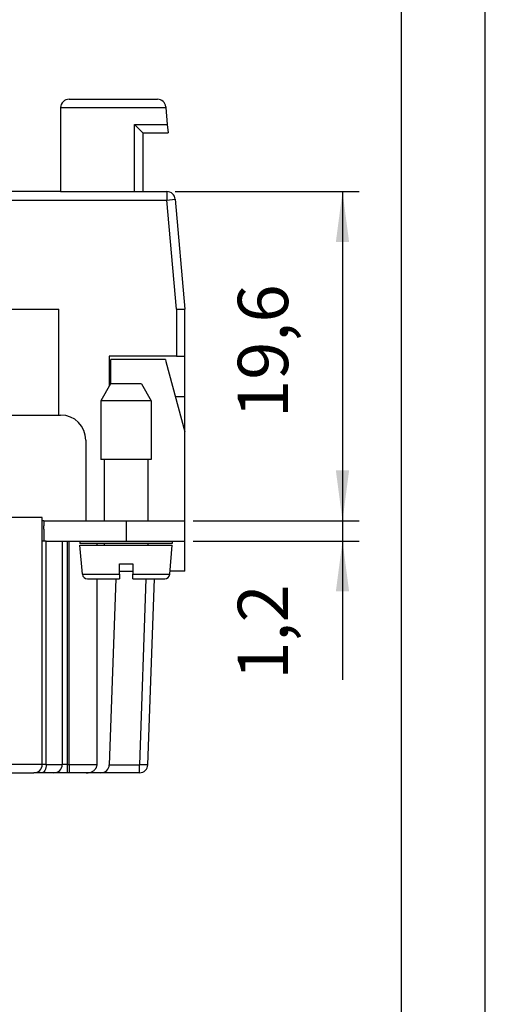
# Model space of a CAD drawing. Units: millimetres. Extents: x 0 to 210, y 0 to 297.
# Drawn here: x 182 to 210, y 138 to 197 of the extents above; entities that cross this region are included whole.
import ezdxf

# ---------------------------------------------------------------- set-up
doc = ezdxf.new("R2010")
doc.units = ezdxf.units.MM
doc.layers.add('1', color=7, linetype='Continuous')
doc.styles.add('CONVERTER_13', font='simplex.shx', dxfattribs={"width": 0.95})
doc.dimstyles.new('ME10_DIM_10', dxfattribs={"dimtxt": 3, "dimasz": 3, "dimexe": 1, "dimexo": 0.5, "dimgap": 2, "dimtad": 1, "dimdsep": 46, "dimtxsty": 'CONVERTER_13', "dimsah": 1, "dimcen": 0.09, "dimclrd": 2, "dimclre": 2, "dimclrt": 4, "dimadec": 0, "dimazin": 0, "dimtfac": 1, "dimtdec": 4, "dimtix": 1, "dimtmove": 0, "dimatfit": 3, "dimfxl": 1, "dimtolj": 1, "dimtzin": 0, "dimarcsym": 0})
doc.dimstyles.new('ME10_DIM_11', dxfattribs={"dimtxt": 3, "dimasz": 3, "dimexe": 1, "dimexo": 0.5, "dimgap": 2, "dimtad": 1, "dimdsep": 46, "dimtxsty": 'CONVERTER_13', "dimsah": 1, "dimcen": 0.09, "dimclrd": 2, "dimclre": 2, "dimclrt": 4, "dimadec": 0, "dimazin": 0, "dimtfac": 1, "dimtdec": 4, "dimtix": 1, "dimtmove": 0, "dimatfit": 3, "dimfxl": 1, "dimtolj": 1, "dimtzin": 0, "dimarcsym": 0})

# ---------------------------------------------------------------- blocks, each defined once
blk = doc.blocks.new('_formato_A4', base_point=(210, 0))
at = {"layer": '1', "color": 7, "linetype": 'Continuous'}
for p, q in [((210, 0), (210, 297.0000000000001)), ((205, 4.99999999999989), (205, 292.0000000000001))]:
    blk.add_line(p, q, dxfattribs=at)
blk = doc.blocks.new('A4', base_point=(210, 0))
at = {"layer": '1'}
blk.add_blockref('_formato_A4', (210, 0), dxfattribs=at)
blk = doc.blocks.new('*D3')
at = {"layer": '1', "color": 2, "linetype": 'Continuous'}
for p, q in [((201.4900596091844, 173.0134060114653), (201.4900596091844, 167.0134060114653)), ((192.5978982493171, 167.0134060114653), (202.4900596091844, 167.0134060114653)), ((201.4900596091844, 167.0134060114653), (201.4900596091844, 165.8134060114653)), ((192.5978982493171, 165.8134060114653), (202.4900596091844, 165.8134060114653)), ((201.4900596091844, 165.8134060114653), (201.4900596091844, 157.552916430896))]:
    blk.add_line(p, q, dxfattribs=at)
at = {"layer": '1', "color": 2}
for points in [[(201.0951021164222, 170.0134060114653), (201.8850171019466, 170.0134060114653), (201.4900596091844, 167.0134060114653)], [(201.8850171019466, 162.8134060114653), (201.0951021164222, 162.8134060114653), (201.4900596091844, 165.8134060114653)]]:
    blk.add_solid(points, dxfattribs=at)
at = {"layer": '1', "color": 4, "insert": (199.1900596091844, 157.552916430896), "char_height": 3, "attachment_point": 7, "rotation": 90, "line_spacing_factor": 0.60024009603842, "style": 'CONVERTER_13'}
blk.add_mtext('1,2', dxfattribs=at)
blk = doc.blocks.new('*D4')
at = {"layer": '1', "color": 2, "linetype": 'Continuous'}
for p, q in [((191.5273120176266, 186.6134060114472), (202.4900596091844, 186.6134060114472)), ((201.4900596091844, 186.6134060114472), (201.4900596091844, 167.0134060114653)), ((192.5978982493171, 167.0134060114653), (202.4900596091844, 167.0134060114653))]:
    blk.add_line(p, q, dxfattribs=at)
at = {"layer": '1', "color": 2}
for points in [[(201.8850171019466, 183.6134060114472), (201.0951021164222, 183.6134060114472), (201.4900596091844, 186.6134060114472)], [(201.0951021164222, 170.0134060114653), (201.8850171019466, 170.0134060114653), (201.4900596091844, 167.0134060114653)]]:
    blk.add_solid(points, dxfattribs=at)
at = {"layer": '1', "color": 4, "insert": (199.1900596091844, 173.1384060114563), "char_height": 3, "attachment_point": 7, "rotation": 90, "line_spacing_factor": 0.60024009603842, "style": 'CONVERTER_13'}
blk.add_mtext('19,6', dxfattribs=at)

msp = doc.modelspace()

# ---------------------------------------------------------------- linework, layer by layer
at = {"color": 7, "linetype": 'Continuous'}
for p, q in [((185.1978982493177, 192.1134060114455), (190.4647553352571, 192.1134060114455)), ((185.1978982493177, 192.1134060114455), (190.4647553352571, 192.1134060114455)), ((185.1978982493177, 192.1134060114455), (190.4647553352571, 192.1134060114455)), ((185.1978982493177, 192.1134060114455), (190.4647553352571, 192.1134060114455)), ((185.1978982493177, 192.1134060114455), (187.3478982493178, 192.1134060114455)), ((185.1978982493177, 192.1134060114455), (187.3478982493178, 192.1134060114455)), ((185.1978982493177, 192.1134060114455), (187.3478982493178, 192.1134060114455)), ((185.1978982493177, 192.1134060114455), (190.4647553352571, 192.1134060114455)), ((185.1978982493177, 192.1134060114455), (188.0478982493177, 192.1134060114455)), ((185.1978982493177, 192.1134060114455), (190.4647553352571, 192.1134060114455)), ((185.1978982493177, 192.1134060114455), (187.5478982493178, 192.1134060114455)), ((185.1978982493177, 192.1134060114455), (187.5478982493178, 192.1134060114455)), ((187.3478982493178, 192.1134060114455), (187.3978982493177, 192.1134060114455)), ((187.3478982493178, 192.1134060114455), (187.3978982493177, 192.1134060114455)), ((187.3478982493178, 192.1134060114455), (187.3728982493178, 192.1134060114455)), ((187.3728982493178, 192.1134060114455), (187.4228982493177, 192.1134060114455)), ((187.3978982493177, 192.1134060114455), (187.4728982493178, 192.1134060114455)), ((187.3978982493177, 192.1134060114455), (187.4728982493178, 192.1134060114455)), ((187.4228982493177, 192.1134060114455), (187.4978982493178, 192.1134060114455)), ((187.4728982493178, 192.1134060114455), (187.5478982493178, 192.1134060114455)), ((187.4728982493178, 192.1134060114455), (187.5478982493178, 192.1134060114455)), ((187.4978982493178, 192.1134060114455), (187.5728982493178, 192.1134060114455)), ((187.5478982493178, 192.1134060114455), (187.6728982493178, 192.1134060114455)), ((187.5478982493178, 192.1134060114455), (187.6728982493178, 192.1134060114455)), ((187.5478982493178, 192.1134060114455), (188.3978982493177, 192.1134060114455)), ((187.5478982493178, 192.1134060114455), (188.3978982493177, 192.1134060114455)), ((187.5728982493178, 192.1134060114455), (187.6728982493178, 192.1134060114455)), ((187.6728982493178, 192.1134060114455), (187.9478982493178, 192.1134060114455)), ((187.6728982493178, 192.1134060114455), (187.8228982493178, 192.1134060114455)), ((187.6728982493178, 192.1134060114455), (187.7478982493176, 192.1134060114455)), ((187.7478982493176, 192.1134060114455), (187.8228982493178, 192.1134060114455)), ((187.8228982493178, 192.1134060114455), (187.9478982493178, 192.1134060114455)), ((187.8228982493178, 192.1134060114455), (187.8728982493176, 192.1134060114455)), ((187.8728982493176, 192.1134060114455), (187.8978982493177, 192.1134060114455)), ((187.8978982493177, 192.1134060114455), (188.1228982493176, 192.1134060114455)), ((187.9478982493178, 192.1134060114455), (188.2478982493178, 192.1134060114455)), ((187.9478982493178, 192.1134060114455), (188.0228982493177, 192.1134060114455)), ((188.0228982493177, 192.1134060114455), (188.0978982493178, 192.1134060114455)), ((188.0478982493177, 192.1134060114455), (188.0978982493178, 192.1134060114455)), ((188.0978982493178, 192.1134060114455), (188.1478982493177, 192.1134060114455)), ((188.0978982493178, 192.1134060114455), (188.1728982493178, 192.1134060114455)), ((188.1228982493176, 192.1134060114455), (188.1478982493177, 192.1134060114455)), ((188.1478982493177, 192.1134060114455), (190.4647553352571, 192.1134060114455)), ((188.1478982493177, 192.1134060114455), (188.2228982493177, 192.1134060114455)), ((188.1728982493178, 192.1134060114455), (188.2478982493178, 192.1134060114455)), ((188.2228982493177, 192.1134060114455), (188.3228982493178, 192.1134060114455)), ((188.2478982493178, 192.1134060114455), (188.5228982493177, 192.1134060114455)), ((188.2478982493178, 192.1134060114455), (188.3728982493178, 192.1134060114455)), ((188.3228982493178, 192.1134060114455), (188.4228982493177, 192.1134060114455)), ((188.3728982493178, 192.1134060114455), (188.5228982493177, 192.1134060114455)), ((188.3978982493177, 192.1134060114455), (190.4647553352571, 192.1134060114455)), ((188.3978982493177, 192.1134060114455), (190.4647553352571, 192.1134060114455)), ((188.4228982493177, 192.1134060114455), (188.5228982493177, 192.1134060114455)), ((188.5228982493177, 192.1134060114455), (188.6478982493177, 192.1134060114455)), ((188.5228982493177, 192.1134060114455), (188.6228982493178, 192.1134060114455)), ((188.5228982493177, 192.1134060114455), (188.6478982493177, 192.1134060114455)), ((188.6228982493178, 192.1134060114455), (188.7228982493178, 192.1134060114455)), ((188.6478982493177, 192.1134060114455), (188.7228982493178, 192.1134060114455)), ((188.6478982493177, 192.1134060114455), (188.7228982493178, 192.1134060114455)), ((188.7228982493178, 192.1134060114455), (188.7978982493178, 192.1134060114455)), ((188.7228982493178, 192.1134060114455), (188.7978982493178, 192.1134060114455)), ((188.7228982493178, 192.1134060114455), (188.7978982493178, 192.1134060114455)), ((188.7978982493178, 192.1134060114455), (188.8478982493178, 192.1134060114455)), ((188.7978982493178, 192.1134060114455), (188.8228982493178, 192.1134060114455)), ((188.7978982493178, 192.1134060114455), (188.8478982493178, 192.1134060114455)), ((188.8228982493178, 192.1134060114455), (190.4647553352571, 192.1134060114455)), ((188.8478982493178, 192.1134060114455), (190.4647553352571, 192.1134060114455)), ((188.8478982493178, 192.1134060114455), (190.4647553352571, 192.1134060114455)), ((184.6978982493177, 191.6134060114455), (190.9666652540287, 191.6134060114455)), ((184.6978982493177, 191.6134060114455), (184.6978982493176, 186.6134060114472)), ((184.6978982493177, 191.6134060114455), (190.9666652540287, 191.6134060114455)), ((184.6978982493177, 191.6134060114455), (184.6978982493176, 186.6134060114472)), ((184.6978982493177, 191.6134060114455), (190.9666652540287, 191.6134060114455)), ((184.6978982493177, 191.6134060114455), (184.6978982493176, 186.6134060114472)), ((184.6978982493177, 191.6134060114455), (190.9666652540287, 191.6134060114455)), ((184.6978982493177, 191.6134060114455), (184.6978982493176, 186.6134060114472)), ((184.6978982493177, 191.6134060114455), (190.9666652540287, 191.6134060114455)), ((184.6978982493177, 191.6134060114455), (184.6978982493176, 186.6134060114472)), ((184.6978982493177, 191.6134060114455), (190.9666652540287, 191.6134060114455)), ((184.6978982493177, 191.6134060114455), (184.6978982493176, 186.6134060114472)), ((184.6978982493177, 191.6134060114455), (190.9666652540287, 191.6134060114455)), ((184.6978982493177, 191.6134060114455), (184.6978982493176, 186.6134060114472)), ((184.6978982493177, 191.6134060114455), (190.9666652540287, 191.6134060114455)), ((184.6978982493177, 191.6134060114455), (184.6978982493176, 186.6134060114472)), ((184.6978982493177, 191.6134060114455), (190.9666652540287, 191.6134060114455)), ((184.6978982493177, 191.6134060114455), (184.6978982493176, 186.6134060114472)), ((184.6978982493177, 191.6134060114455), (190.9666652540287, 191.6134060114455)), ((184.6978982493177, 191.6134060114455), (184.6978982493176, 186.6134060114472)), ((184.6978982493177, 191.6134060114455), (190.9666652540287, 191.6134060114455)), ((184.6978982493177, 191.6134060114455), (184.6978982493176, 186.6134060114472)), ((184.6978982493177, 191.6134060114455), (190.9666652540287, 191.6134060114455)), ((184.6978982493177, 191.6134060114455), (184.6978982493176, 186.6134060114472)), ((190.962852684303, 191.6569838828193), (190.9666652540287, 191.6134060114455)), ((190.962852684303, 191.6569838828193), (190.9666652540287, 191.6134060114455)), ((190.962852684303, 191.6569838828193), (190.9666652540287, 191.6134060114455)), ((190.962852684303, 191.6569838828193), (190.9666652540287, 191.6134060114455)), ((190.962852684303, 191.6569838828193), (190.9666652540287, 191.6134060114455)), ((190.962852684303, 191.6569838828193), (190.9666652540287, 191.6134060114455)), ((190.962852684303, 191.6569838828193), (190.9666652540287, 191.6134060114455)), ((190.962852684303, 191.6569838828193), (190.9666652540287, 191.6134060114455)), ((190.962852684303, 191.6569838828193), (190.9666652540287, 191.6134060114455)), ((190.962852684303, 191.6569838828193), (190.9666652540287, 191.6134060114455)), ((190.962852684303, 191.6569838828193), (190.9666652540287, 191.6134060114455)), ((190.962852684303, 191.6569838828193), (190.9666652540287, 191.6134060114455)), ((190.9666652540287, 191.6134060114455), (191.0541539175547, 190.6134060114455)), ((190.9666652540287, 191.6134060114455), (191.0541539175547, 190.6134060114455)), ((190.9666652540287, 191.6134060114455), (191.0541539175547, 190.6134060114455)), ((190.9666652540287, 191.6134060114455), (191.0541539175547, 190.6134060114455)), ((190.9666652540287, 191.6134060114455), (191.0541539175547, 190.6134060114455)), ((190.9666652540287, 191.6134060114455), (191.0541539175547, 190.6134060114455)), ((190.9666652540287, 191.6134060114455), (191.0541539175547, 190.6134060114455)), ((190.9666652540287, 191.6134060114455), (191.0541539175547, 190.6134060114455)), ((190.9666652540287, 191.6134060114455), (191.0541539175547, 190.6134060114455)), ((190.9666652540287, 191.6134060114455), (191.0541539175547, 190.6134060114455)), ((190.9666652540287, 191.6134060114455), (191.0541539175547, 190.6134060114455)), ((190.9666652540287, 191.6134060114455), (191.0541539175547, 190.6134060114455)), ((189.0978982493176, 190.6134060114455), (189.5978982493176, 190.1134060114455)), ((189.0978982493176, 190.6134060114455), (191.0541539175547, 190.6134060114455)), ((189.0978982493174, 186.6134060114472), (189.0978982493176, 190.6134060114455)), ((189.0978982493176, 190.6134060114455), (189.5978982493176, 190.1134060114455)), ((189.0978982493176, 190.6134060114455), (191.0541539175547, 190.6134060114455)), ((189.0978982493174, 186.6134060114472), (189.0978982493176, 190.6134060114455)), ((189.0978982493176, 190.6134060114455), (189.5978982493176, 190.1134060114455)), ((189.0978982493176, 190.6134060114455), (191.0541539175547, 190.6134060114455)), ((189.0978982493174, 186.6134060114472), (189.0978982493176, 190.6134060114455)), ((189.0978982493176, 190.6134060114455), (189.5978982493176, 190.1134060114455)), ((189.0978982493176, 190.6134060114455), (191.0541539175547, 190.6134060114455)), ((189.0978982493174, 186.6134060114472), (189.0978982493176, 190.6134060114455)), ((189.0978982493176, 190.6134060114455), (189.5978982493176, 190.1134060114455)), ((189.0978982493176, 190.6134060114455), (191.0541539175547, 190.6134060114455)), ((189.0978982493174, 186.6134060114472), (189.0978982493176, 190.6134060114455)), ((189.0978982493176, 190.6134060114455), (189.5978982493176, 190.1134060114455)), ((189.0978982493176, 190.6134060114455), (191.0541539175547, 190.6134060114455)), ((189.0978982493174, 186.6134060114472), (189.0978982493176, 190.6134060114455)), ((189.0978982493176, 190.6134060114455), (189.5978982493176, 190.1134060114455)), ((189.0978982493176, 190.6134060114455), (191.0541539175547, 190.6134060114455)), ((189.0978982493174, 186.6134060114472), (189.0978982493176, 190.6134060114455)), ((189.0978982493176, 190.6134060114455), (189.5978982493176, 190.1134060114455)), ((189.0978982493176, 190.6134060114455), (191.0541539175547, 190.6134060114455)), ((189.0978982493174, 186.6134060114472), (189.0978982493176, 190.6134060114455)), ((189.0978982493176, 190.6134060114455), (189.5978982493176, 190.1134060114455)), ((189.0978982493176, 190.6134060114455), (191.0541539175547, 190.6134060114455)), ((189.0978982493174, 186.6134060114472), (189.0978982493176, 190.6134060114455)), ((189.0978982493176, 190.6134060114455), (189.5978982493176, 190.1134060114455)), ((189.0978982493176, 190.6134060114455), (191.0541539175547, 190.6134060114455)), ((189.0978982493174, 186.6134060114472), (189.0978982493176, 190.6134060114455)), ((189.0978982493176, 190.6134060114455), (189.5978982493176, 190.1134060114455)), ((189.0978982493176, 190.6134060114455), (191.0541539175547, 190.6134060114455)), ((189.0978982493174, 186.6134060114472), (189.0978982493176, 190.6134060114455)), ((189.0978982493176, 190.6134060114455), (189.5978982493176, 190.1134060114455)), ((189.0978982493176, 190.6134060114455), (191.0541539175547, 190.6134060114455)), ((189.0978982493174, 186.6134060114472), (189.0978982493176, 190.6134060114455)), ((191.0541539175547, 190.6134060114455), (191.0978982493176, 190.1134060114455)), ((191.0541539175547, 190.6134060114455), (191.0978982493176, 190.1134060114455)), ((191.0541539175547, 190.6134060114455), (191.0978982493176, 190.1134060114455)), ((191.0541539175547, 190.6134060114455), (191.0978982493176, 190.1134060114455)), ((191.0541539175547, 190.6134060114455), (191.0978982493176, 190.1134060114455)), ((191.0541539175547, 190.6134060114455), (191.0978982493176, 190.1134060114455)), ((191.0541539175547, 190.6134060114455), (191.0978982493176, 190.1134060114455)), ((191.0541539175547, 190.6134060114455), (191.0978982493176, 190.1134060114455)), ((191.0541539175547, 190.6134060114455), (191.0978982493176, 190.1134060114455)), ((191.0541539175547, 190.6134060114455), (191.0978982493176, 190.1134060114455)), ((191.0541539175547, 190.6134060114455), (191.0978982493176, 190.1134060114455)), ((191.0541539175547, 190.6134060114455), (191.0978982493176, 190.1134060114455)), ((189.5978982493176, 190.1134060114455), (189.5978982493176, 186.6134060114472)), ((189.5978982493176, 190.1134060114455), (191.0978982493176, 190.1134060114455)), ((189.5978982493176, 190.1134060114455), (189.5978982493176, 186.6134060114472)), ((189.5978982493176, 190.1134060114455), (191.0978982493176, 190.1134060114455)), ((189.5978982493176, 190.1134060114455), (189.5978982493176, 186.6134060114472)), ((189.5978982493176, 190.1134060114455), (191.0978982493176, 190.1134060114455)), ((189.5978982493176, 190.1134060114455), (189.5978982493176, 186.6134060114472)), ((189.5978982493176, 190.1134060114455), (191.0978982493176, 190.1134060114455)), ((189.5978982493176, 190.1134060114455), (189.5978982493176, 186.6134060114472)), ((189.5978982493176, 190.1134060114455), (191.0978982493176, 190.1134060114455)), ((189.5978982493176, 190.1134060114455), (189.5978982493176, 186.6134060114472)), ((189.5978982493176, 190.1134060114455), (191.0978982493176, 190.1134060114455)), ((189.5978982493176, 190.1134060114455), (189.5978982493176, 186.6134060114472)), ((189.5978982493176, 190.1134060114455), (191.0978982493176, 190.1134060114455)), ((189.5978982493176, 190.1134060114455), (189.5978982493176, 186.6134060114472)), ((189.5978982493176, 190.1134060114455), (191.0978982493176, 190.1134060114455)), ((189.5978982493176, 190.1134060114455), (189.5978982493176, 186.6134060114472)), ((189.5978982493176, 190.1134060114455), (191.0978982493176, 190.1134060114455)), ((189.5978982493176, 190.1134060114455), (189.5978982493176, 186.6134060114472)), ((189.5978982493176, 190.1134060114455), (191.0978982493176, 190.1134060114455)), ((189.5978982493176, 190.1134060114455), (189.5978982493176, 186.6134060114472)), ((189.5978982493176, 190.1134060114455), (191.0978982493176, 190.1134060114455)), ((189.5978982493176, 190.1134060114455), (189.5978982493176, 186.6134060114472)), ((189.5978982493176, 190.1134060114455), (191.0978982493176, 190.1134060114455)), ((184.6978982493176, 186.6134060114472), (179.8478982493177, 186.6134060114472)), ((184.6978982493176, 186.6134060114472), (191.0273120176266, 186.6134060114472)), ((191.0273120176266, 186.6134060114472), (191.0273120176266, 186.1134060114472)), ((179.8478982493176, 186.1134060114472), (191.0273120176266, 186.1134060114472)), ((191.0273120176266, 186.1134060114472), (191.5254093666723, 186.1569838828211)), ((191.5959883305459, 179.6134060114472), (191.0273120176266, 186.1134060114472)), ((191.5254093666723, 186.1569838828211), (192.0978982493178, 179.6134060114472)), ((179.5978982493176, 179.613406011435), (184.5978982493182, 179.6134060114472)), ((184.5978982493182, 173.3134060114653), (184.5978982493182, 179.6134060114472)), ((191.5959883305459, 179.6134060114472), (191.5978982493178, 179.613406011435)), ((191.5978982493178, 179.613406011435), (191.5978982493178, 176.813406011435)), ((191.5978982493178, 179.613406011435), (192.0978982493178, 179.6134060114472)), ((192.0978982493178, 176.813406011435), (192.0978982493178, 179.6134060114472)), ((191.5978982493178, 176.813406011435), (187.5978982493177, 176.813406011435)), ((187.5978982493177, 176.813406011435), (187.5978982493177, 175.0294314152382)), ((187.6978982493178, 176.5047631162102), (187.6978982493171, 176.6134060114653)), ((190.9457167218633, 176.6134060114653), (187.6978982493171, 176.6134060114653)), ((187.6978982493178, 176.5047631162102), (187.6978982493171, 176.6134060114653)), ((190.9457167218633, 176.6134060114653), (187.6978982493171, 176.6134060114653)), ((187.6978982493178, 175.1634060114521), (187.6978982493178, 176.5047631162102)), ((187.6978982493178, 175.1634060114521), (187.6978982493178, 176.5047631162102)), ((190.9457167218633, 176.6134060114653), (190.9748274979099, 176.5047631162102)), ((190.9457167218633, 176.6134060114653), (190.9748274979099, 176.5047631162102)), ((190.9748274979099, 176.5047631162102), (192.097898249317, 172.3134060114653)), ((190.9748274979099, 176.5047631162102), (192.097898249317, 172.3134060114653)), ((191.5978982493178, 176.813406011435), (192.0978982493178, 176.813406011435)), ((192.0978982493178, 174.413406011435), (192.0978982493178, 176.813406011435)), ((187.6752485185062, 175.1634060114521), (187.0978982493166, 174.1634060114521)), ((187.6752485185062, 175.1634060114521), (187.0978982493166, 174.1634060114521)), ((189.5205479801271, 175.1634060114521), (187.6752485185062, 175.1634060114521)), ((189.5205479801271, 175.1634060114521), (187.6752485185062, 175.1634060114521)), ((189.5205479801271, 175.1634060114521), (190.0978982493166, 174.1634060114521)), ((189.5205479801271, 175.1634060114521), (190.0978982493166, 174.1634060114521)), ((187.6978982493178, 174.1634060114479), (187.0978982493166, 174.1634060114521)), ((187.0978982493166, 174.1634060114521), (187.0978982493166, 170.6634060114521)), ((187.6978982493178, 174.1634060114479), (187.0978982493166, 174.1634060114521)), ((187.0978982493166, 174.1634060114521), (187.0978982493166, 170.6634060114521)), ((190.0978982493166, 174.1634060114521), (187.6978982493178, 174.1634060114479)), ((190.0978982493166, 174.1634060114521), (187.6978982493178, 174.1634060114479)), ((190.0978982493166, 174.1634060114521), (190.0978982493166, 170.6634060114521)), ((190.0978982493166, 174.1634060114521), (190.0978982493166, 170.6634060114521)), ((191.53520494522, 174.413406011435), (192.0978982493178, 174.413406011435)), ((192.097898249317, 172.3134060114653), (192.0978982493178, 174.413406011435)), ((179.597898249317, 173.3134060114653), (184.6978982493171, 173.3134060114653)), ((179.597898249317, 173.3134060114653), (184.6978982493171, 173.3134060114653)), ((186.1978982493171, 171.8134060114653), (186.1978982493171, 167.0134060114653)), ((186.1978982493171, 171.8134060114653), (186.1978982493171, 167.0134060114653)), ((192.0978982493177, 170.1134060114652), (192.097898249317, 172.3134060114653)), ((192.0978982493177, 170.6134060114473), (192.097898249317, 172.3134060114653)), ((192.0978982493177, 170.1134060114652), (192.097898249317, 172.3134060114653)), ((190.0978982493166, 170.6634060114521), (187.0978982493166, 170.6634060114521)), ((190.0978982493166, 170.6634060114521), (187.0978982493166, 170.6634060114521)), ((187.2978982493167, 170.6634060114521), (187.297898249317, 167.0134060114653)), ((187.2978982493167, 170.6634060114521), (187.297898249317, 167.0134060114653)), ((189.8978982493167, 170.6634060114521), (189.8978982493169, 167.0134060114653)), ((189.8978982493167, 170.6634060114521), (189.8978982493169, 167.0134060114653)), ((192.0978982493177, 170.1134060114652), (192.0978982493177, 170.6134060114473)), ((192.097898249317, 167.0134060114653), (192.0978982493177, 170.1134060114652)), ((192.097898249317, 167.0134060114653), (192.0978982493177, 170.1134060114652)), ((192.097898249317, 167.0134060114653), (192.0978982493177, 170.1134060114652)), ((183.5978982493177, 167.213406011435), (181.5978982493177, 167.213406011435)), ((183.5978982493177, 165.813406011435), (183.5978982493177, 167.213406011435)), ((183.6978982493171, 167.0134060114653), (183.5978982493177, 167.0134060114612)), ((183.6978982493171, 167.0134060114653), (183.5978982493177, 167.0134060114612)), ((183.6978982493171, 167.0134060114653), (183.6978982493181, 166.713406011435)), ((183.6978982493171, 167.0134060114653), (188.597898249317, 167.0134060114653)), ((183.6978982493171, 167.0134060114653), (186.1978982493171, 167.0134060114653)), ((183.6978982493181, 166.513406011435), (183.6978982493181, 166.713406011435)), ((183.6978982493181, 166.513406011435), (183.6978982493181, 166.713406011435)), ((183.6978982493181, 166.513406011435), (183.6978982493171, 165.8134060114653)), ((186.1978982493171, 167.0134060114653), (187.6978982493171, 167.0134060114653)), ((188.597898249317, 167.0134060114653), (192.097898249317, 167.0134060114653)), ((188.597898249317, 167.0134060114653), (188.597898249317, 165.8134060114653)), ((192.0978982493178, 166.9047631162102), (192.097898249317, 167.0134060114653)), ((192.0978982493178, 166.9047631162102), (192.097898249317, 167.0134060114653)), ((192.0978982493178, 166.9047631162102), (192.097898249317, 167.0134060114653)), ((192.097898249317, 165.8134060114653), (192.0978982493178, 166.9047631162102)), ((192.097898249317, 165.8134060114653), (192.0978982493178, 166.9047631162102)), ((192.097898249317, 165.8134060114653), (192.0978982493178, 166.9047631162102)), ((183.6978982493171, 165.8134060114653), (183.5978982493177, 165.813406011435)), ((183.6978982493171, 165.8134060114653), (183.5978982493177, 165.813406011435)), ((183.5978982493177, 152.513406011435), (183.5978982493177, 165.813406011435)), ((183.6978982493171, 165.8134060114653), (183.5978982493177, 165.813406011435)), ((183.8378982493177, 165.813406011435), (183.6978982493171, 165.8134060114653)), ((183.8378982493177, 165.813406011435), (183.6978982493171, 165.8134060114653)), ((183.8378982493177, 165.813406011435), (183.6978982493171, 165.8134060114653)), ((183.8378982493177, 165.813406011435), (185.1978982493177, 165.813406011435)), ((183.8378982493177, 165.813406011435), (184.7029069036313, 165.813406011435)), ((183.8378982493177, 152.513406011435), (183.8378982493177, 165.813406011435)), ((183.8378982493177, 165.813406011435), (185.1978982493177, 165.813406011435)), ((184.7029069036313, 165.813406011435), (185.1978982493177, 165.813406011435)), ((184.7978982493175, 165.813406011435), (184.7978982493177, 152.513406011435)), ((185.0978982493177, 152.513406011435), (185.0978982493177, 165.813406011435)), ((185.1978982493177, 165.813406011435), (185.8478982493166, 165.8134060114653)), ((185.1978982493177, 165.813406011435), (185.8478982493166, 165.8134060114653)), ((185.1978982493177, 152.513406011435), (185.1978982493177, 165.813406011435)), ((185.1978982493177, 165.813406011435), (185.8478982493166, 165.8134060114653)), ((185.8478982493166, 165.8134060114653), (186.1978982493178, 165.8134060114612)), ((185.8478982493166, 165.8134060114653), (185.8478982493166, 165.6634060114521)), ((185.8478982493166, 165.8134060114653), (186.1978982493178, 165.8134060114612)), ((185.8478982493166, 165.8134060114653), (186.1978982493178, 165.8134060114612)), ((185.8478982493166, 165.8134060114653), (185.8478982493166, 165.6634060114521)), ((191.3478982493166, 165.6634060114521), (185.8478982493166, 165.6634060114521)), ((191.3478982493166, 165.6634060114521), (185.8478982493166, 165.6634060114521)), ((185.8478982493166, 165.5634060114521), (191.3478982493166, 165.5634060114521)), ((185.9989165191462, 163.8372592886278), (185.8478982493166, 165.5634060114521)), ((185.8478982493166, 165.5634060114521), (191.3478982493166, 165.5634060114521)), ((185.9989165191462, 163.8372592886278), (185.8478982493166, 165.5634060114521)), ((186.1978982493178, 165.8134060114612), (186.8682275581667, 165.813406011435)), ((186.1978982493178, 165.8134060114612), (186.8682275581667, 165.813406011435)), ((186.1978982493178, 165.8134060114612), (186.8682275581667, 165.813406011435)), ((186.8682275581667, 165.813406011435), (187.5978982493177, 165.813406011435)), ((186.8682275581667, 165.813406011435), (187.5978982493177, 165.813406011435)), ((186.8682275581667, 165.813406011435), (187.5978982493177, 165.813406011435)), ((186.8682275581667, 165.5634060114521), (186.8682275581667, 165.6634060114521)), ((187.2978982493167, 165.6634060114521), (187.2978982493167, 165.5634060114521)), ((187.2978982493167, 165.6634060114521), (187.2978982493167, 165.5634060114521)), ((187.5978982493177, 165.813406011435), (187.6978982493178, 165.8134060114612)), ((187.5978982493177, 165.813406011435), (187.6978982493178, 165.8134060114612)), ((187.6978982493178, 165.8134060114612), (188.597898249317, 165.8134060114653)), ((187.6978982493178, 165.8134060114612), (188.597898249317, 165.8134060114653)), ((188.597898249317, 165.8134060114653), (192.097898249317, 165.8134060114653)), ((188.597898249317, 165.8134060114653), (192.097898249317, 165.8134060114653)), ((189.8978982493167, 165.6634060114521), (189.8978982493167, 165.5634060114521)), ((189.8978982493167, 165.6634060114521), (189.8978982493167, 165.5634060114521)), ((191.1968799794871, 163.8372592886278), (191.3478982493166, 165.5634060114521)), ((191.1968799794871, 163.8372592886278), (191.3478982493166, 165.5634060114521)), ((191.3478982493166, 165.8134060114653), (191.3478982493166, 165.6634060114521)), ((191.3478982493166, 165.8134060114653), (191.3478982493166, 165.6634060114521)), ((192.0978982493177, 164.013406011435), (192.097898249317, 165.8134060114653)), ((188.1978982493167, 164.4634060114684), (188.9978982493167, 164.4634060114603)), ((188.1978982493167, 163.8372592886278), (188.1978982493167, 164.4634060114684)), ((188.1978982493167, 164.4634060114684), (188.9978982493167, 164.4634060114603)), ((188.1978982493167, 163.8372592886278), (188.1978982493167, 164.4634060114684)), ((188.9978982493167, 164.4634060114603), (188.9978982493167, 163.8372592886278)), ((188.9978982493167, 164.4634060114603), (188.9978982493167, 163.8372592886278)), ((185.9989165191462, 163.8372592886278), (188.1978982493167, 163.8372592886278)), ((185.9989165191462, 163.8372592886278), (188.1978982493167, 163.8372592886278)), ((186.2977749285737, 163.5634060114521), (187.0978982493166, 163.5634060114521)), ((186.2977749285737, 163.5634060114521), (187.0978982493166, 163.5634060114521)), ((186.8682275581917, 152.513406011435), (186.8682275581667, 163.5634060114521)), ((187.0978982493166, 163.5634060114521), (188.1978982493167, 163.5634060114521)), ((187.0978982493166, 163.5634060114521), (188.1978982493167, 163.5634060114521)), ((187.982183903047, 163.5634060114521), (187.5957000415228, 152.4959562630893)), ((188.1978982493167, 164.013406011435), (188.9978982493167, 164.013406011435)), ((188.1978982493167, 163.8372592886278), (188.1978982493167, 163.5634060114521)), ((188.1978982493167, 163.8372592886278), (188.1978982493167, 163.5634060114521)), ((188.9978982493167, 163.8372592886278), (191.1968799794871, 163.8372592886278)), ((188.9978982493167, 163.5634060114521), (188.9978982493167, 163.8372592886278)), ((188.9978982493167, 163.8372592886278), (191.1968799794871, 163.8372592886278)), ((188.9978982493167, 163.5634060114521), (188.9978982493167, 163.8372592886278)), ((188.9978982493167, 163.5634060114521), (190.0978982493166, 163.5634060114521)), ((188.9978982493167, 163.5634060114521), (190.0978982493166, 163.5634060114521)), ((189.7824884895373, 163.5634060114521), (189.3960046280133, 152.4959562630893)), ((189.8957000415228, 152.4959562630891), (190.2821839030469, 163.5634060114521)), ((190.0978982493166, 163.5634060114521), (190.8980215700595, 163.5634060114521)), ((190.0978982493166, 163.5634060114521), (190.8980215700595, 163.5634060114521)), ((192.0978982493177, 164.013406011435), (191.2122908208499, 164.013406011435)), ((183.5978982493177, 152.513406011435), (181.5978982493177, 152.513406011435)), ((183.8378982493177, 152.513406011435), (183.5978982493177, 152.513406011435)), ((183.8378982493177, 152.513406011435), (184.7978982493177, 152.513406011435)), ((185.0978982493177, 152.513406011435), (184.7978982493177, 152.513406011435)), ((185.0978982493177, 152.513406011435), (185.1978982493177, 152.513406011435)), ((185.0978982493177, 152.013406011435), (185.0978982493177, 152.513406011435)), ((185.1978982493177, 152.513406011435), (185.1978982493177, 152.013406011435)), ((185.1978982493177, 152.513406011435), (186.8682275581917, 152.513406011435)), ((187.5957000415228, 152.4959562630893), (189.3960046280133, 152.4959562630893)), ((189.3960046280133, 152.0134060114403), (189.3960046280133, 152.4959562630893)), ((181.5978982493177, 152.013406011435), (183.0978982493177, 152.013406011435)), ((183.5778982493177, 152.013406011435), (183.0978982493177, 152.013406011435)), ((184.2978982493177, 152.013406011435), (183.5778982493177, 152.013406011435)), ((185.0978982493177, 152.013406011435), (184.2978982493177, 152.013406011435)), ((185.1978982493177, 152.013406011435), (185.0978982493177, 152.013406011435)), ((186.2177021520362, 152.013406011435), (185.1978982493177, 152.013406011435)), ((187.0960046280134, 152.0134060114403), (186.2177021520362, 152.013406011435)), ((189.3960046280133, 152.0134060114403), (187.0960046280134, 152.0134060114403))]:
    msp.add_line(p, q, dxfattribs=at)
for centre, radius, start, end in [((185.1978982493177, 191.6134060114455), 0.5, 90, 180), ((185.1978982493177, 191.6134060114455), 0.5, 90, 180), ((185.1978982493177, 191.6134060114455), 0.5, 90, 180), ((185.1978982493177, 191.6134060114455), 0.5, 90, 180), ((185.1978982493177, 191.6134060114455), 0.5, 90, 180), ((185.1978982493177, 191.6134060114455), 0.5, 90, 180), ((185.1978982493177, 191.6134060114455), 0.5, 90, 180), ((185.1978982493177, 191.6134060114455), 0.5, 90, 180), ((185.1978982493177, 191.6134060114455), 0.5, 90, 180), ((185.1978982493177, 191.6134060114455), 0.5, 90, 180), ((185.1978982493177, 191.6134060114455), 0.5, 90, 180), ((185.1978982493177, 191.6134060114455), 0.5, 90, 180), ((190.4647553352571, 191.6134060114455), 0.5000000000000026, 4.9999999999965, 90), ((190.4647553352571, 191.6134060114455), 0.5000000000000026, 4.9999999999965, 90), ((190.4647553352571, 191.6134060114455), 0.5000000000000026, 4.9999999999965, 90), ((190.4647553352571, 191.6134060114455), 0.5000000000000026, 4.9999999999965, 90), ((190.4647553352571, 191.6134060114455), 0.5000000000000026, 4.9999999999965, 90), ((190.4647553352571, 191.6134060114455), 0.5000000000000026, 4.9999999999965, 90), ((190.4647553352571, 191.6134060114455), 0.5000000000000026, 4.9999999999965, 90), ((190.4647553352571, 191.6134060114455), 0.5000000000000026, 4.9999999999965, 90), ((190.4647553352571, 191.6134060114455), 0.5000000000000026, 4.9999999999965, 90), ((190.4647553352571, 191.6134060114455), 0.5000000000000026, 4.9999999999965, 90), ((190.4647553352571, 191.6134060114455), 0.5000000000000026, 4.9999999999965, 90), ((190.4647553352571, 191.6134060114455), 0.5000000000000026, 4.9999999999965, 90), ((191.0273120176266, 186.1134060114472), 0.4999999999998401, 5.00000000000793, 90), ((184.6978982493171, 171.8134060114653), 1.5, 0, 90), ((184.6978982493171, 171.8134060114653), 1.5, 0, 90), ((186.2977749285737, 163.8634060114521), 0.2999999999999587, 185.0000000000027, 270), ((186.2977749285737, 163.8634060114521), 0.2999999999999587, 185.0000000000027, 270), ((190.8980215700595, 163.8634060114521), 0.3000000000000114, 270, 354.9999999999993), ((190.8980215700595, 163.8634060114521), 0.3000000000000114, 270, 354.9999999999993), ((183.0978982493177, 152.513406011435), 0.5, 270, 0), ((184.2978982493177, 152.513406011435), 0.5, 270, 0), ((187.0960046280134, 152.5134060114414), 0.50000000000108, 270, 357.9999999999046), ((189.3960046280134, 152.5134060114403), 0.5, 269.999999999987, 358.0000000000055)]:
    msp.add_arc(centre, radius, start, end, dxfattribs=at)
for points, knots in [([(183.8378982493177, 152.513406011435), (183.8343468245134, 152.4488960501136), (183.8276249825616, 152.3267970936862), (183.7732844595139, 152.1694387903522), (183.6942187836812, 152.0442626239565), (183.6132623427405, 152.0227871200168), (183.5778982493177, 152.013406011435)], [0, 0, 0, 0, 0.1923620499309717, 0.3640864979171217, 0.501426530800896, 0.60795548425892, 0.60795548425892, 0.60795548425892, 0.60795548425892]), ([(186.2177021520362, 152.013406011435), (186.2452011841156, 152.0140157661069), (186.3026914261551, 152.0152905509489), (186.4003317317844, 152.028333382139), (186.5212950666749, 152.0596589890107), (186.6324446804813, 152.1141172161171), (186.7247266680072, 152.1865938289628), (186.7788199726154, 152.2477105907805), (186.8187422589955, 152.3119067955433), (186.8438133565802, 152.3677940712561), (186.8638460390212, 152.4365310010996), (186.8666421503549, 152.4855894955778), (186.8682275581917, 152.513406011435)], [0, 0, 0, 0, 0.0824721686360265, 0.1724186135453067, 0.2948561989216091, 0.4561521916054504, 0.5391142919304208, 0.6458364370568208, 0.6988681039848765, 0.7654460603235418, 0.8290561501882794, 0.9123539914086612, 0.9123539914086612, 0.9123539914086612, 0.9123539914086612]), ([(189.8957000415228, 152.4959562630891), (189.8936175785107, 152.4950322692981), (189.885873626236, 152.4915962342401), (189.8670393572743, 152.4915923998905), (189.8375989435251, 152.4894237781644), (189.7968418116059, 152.4889954256681), (189.7408502435983, 152.4885740622613), (189.6697447968246, 152.4891466030888), (189.5846628565972, 152.4905527426562), (189.4923096741537, 152.4927861619277), (189.4286242626215, 152.4948825178357), (189.3960046280133, 152.4959562630893)], [0, 0, 0, 0, 0.0067970882022366, 0.0252760236564842, 0.0551830323250207, 0.0960090964273307, 0.1472149628846597, 0.2232962231145926, 0.3092667075466071, 0.4025146145927383, 0.5004266230241248, 0.5004266230241248, 0.5004266230241248, 0.5004266230241248])]:
    msp.add_open_spline(points, degree=3, knots=knots, dxfattribs=at)

# ---------------------------------------------------------------- block references
msp.add_blockref('A4', (210, 0))

# ---------------------------------------------------------------- dimensions: what is measured, and where the dimension line sits
at = {"layer": '1'}
for base, p1, p2, dimstyle, picture, middle in [((201.4900596091844, 186.6134060114472), (192.097898249317, 167.0134060114653), (191.0273120176266, 186.6134060114472), 'ME10_DIM_11', '*D4', (197.8400596091844, 176.8134060114563)), ((201.4900596091844, 167.0134060114653), (192.097898249317, 165.8134060114653), (192.097898249317, 167.0134060114653), 'ME10_DIM_10', '*D3', (197.8400596091844, 159.877916430896))]:
    dim = msp.add_linear_dim(base=base, p1=p1, p2=p2, angle=90, dimstyle=dimstyle, dxfattribs=at)
    dim.commit()
    dim.dimension.update_dxf_attribs({"geometry": picture, "text_midpoint": middle, "text_rotation": 90})

doc.saveas('drawing.dxf')
